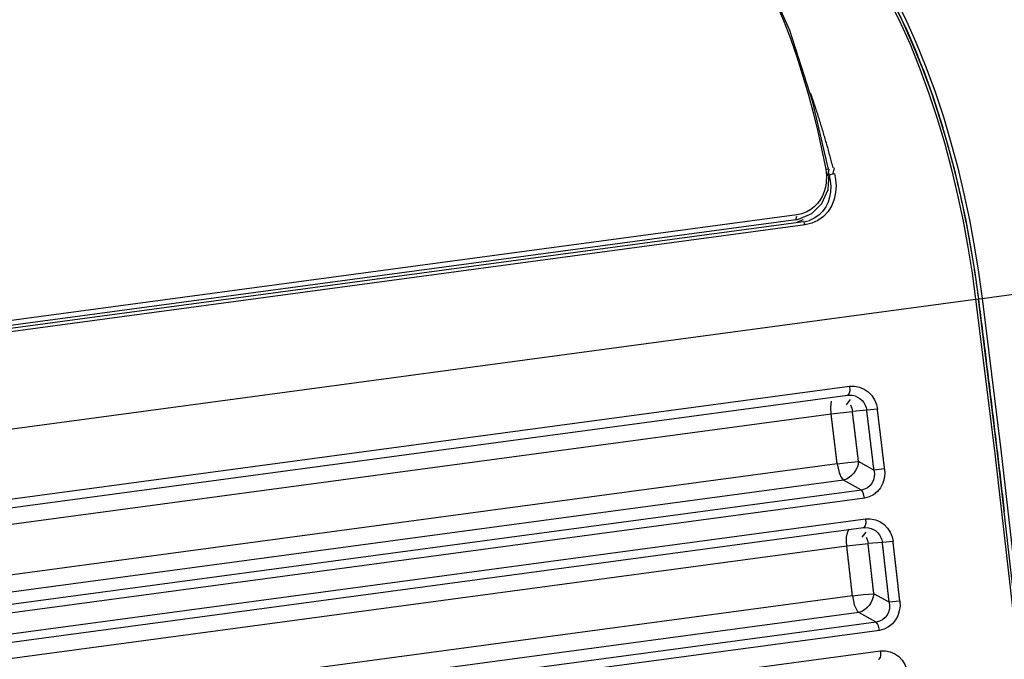
# Model space of a CAD drawing. Units: inches. Extents: x 12 to 408, y 5 to 292.
# Drawn here: x 354 to 367, y 163 to 172 of the extents above; entities that cross this region are included whole.
import ezdxf

# ---------------------------------------------------------------- set-up
doc = ezdxf.new("R2010")
doc.units = ezdxf.units.IN
doc.header["$MEASUREMENT"] = 0
doc.layers.add('Layer 1', color=7, linetype='Continuous')

# ---------------------------------------------------------------- blocks, each defined once
blk = doc.blocks.new('block 33')
at = {"layer": 'Layer 1', "color": 250, "lineweight": 25}
for points in [[(363.219, 173.362), (363.311, 173.277), (363.399, 173.187), (363.482, 173.092), (363.561, 172.993), (363.707, 172.787), (363.841, 172.573), (363.963, 172.353), (364.075, 172.128), (364.179, 171.899), (364.276, 171.666), (364.366, 171.431), (364.449, 171.193), (364.526, 170.953), (364.597, 170.711), (364.662, 170.467), (364.722, 170.222), (364.827, 169.729)], [(364.863, 169.728), (364.661, 170.602), (364.361, 171.537), (364.001, 172.343), (363.598, 172.983), (363.233, 173.371)], [(364.824, 173.083), (364.951, 172.967), (365.071, 172.843), (365.183, 172.712), (365.289, 172.575), (365.388, 172.433), (365.482, 172.287), (365.655, 171.989), (365.812, 171.682), (365.954, 171.368), (366.083, 171.049), (366.202, 170.726), (366.31, 170.399), (366.409, 170.068), (366.498, 169.735), (366.578, 169.399), (366.649, 169.061), (366.712, 168.721), (366.767, 168.381), (366.815, 168.039)], [(364.873, 173.103), (365, 172.987), (365.12, 172.863), (365.232, 172.731), (365.338, 172.594), (365.437, 172.451), (365.531, 172.305), (365.704, 172.005), (365.861, 171.697), (366.002, 171.383), (366.132, 171.063), (366.25, 170.739), (366.359, 170.411), (366.457, 170.079), (366.547, 169.745), (366.627, 169.408), (366.698, 169.069), (366.761, 168.729), (366.816, 168.387), (366.864, 168.045)], [(364.809, 173.074), (364.935, 172.957), (365.053, 172.833), (365.164, 172.701), (365.268, 172.563), (365.366, 172.42), (365.458, 172.275), (365.63, 171.976), (365.784, 171.669), (365.925, 171.356), (366.053, 171.037), (366.17, 170.714), (366.278, 170.388), (366.376, 170.058), (366.464, 169.725), (366.544, 169.39), (366.615, 169.053), (366.677, 168.714), (366.732, 168.374), (366.779, 168.034)], [(365.735, 171.844), (365.886, 171.532), (366.022, 171.213)], [(366.094, 171.033), (366.092, 171.038), (366.09, 171.043), (366.088, 171.048), (366.086, 171.053), (366.084, 171.058), (366.082, 171.063), (366.08, 171.068), (366.078, 171.073), (366.076, 171.078), (366.074, 171.083), (366.072, 171.088), (366.07, 171.093), (366.068, 171.098), (366.066, 171.103), (366.064, 171.108), (366.062, 171.113), (366.06, 171.118), (366.058, 171.123), (366.056, 171.128), (366.054, 171.133), (366.052, 171.138), (366.05, 171.143), (366.048, 171.148), (366.046, 171.153), (366.045, 171.158), (366.043, 171.163), (366.041, 171.168), (366.038, 171.173), (366.036, 171.178), (366.034, 171.183), (366.032, 171.188), (366.03, 171.193), (366.028, 171.198), (366.026, 171.203), (366.024, 171.208), (366.022, 171.213)], [(366.094, 171.033), (366.23, 170.655), (366.352, 170.271)], [(364.704, 170.502), (364.702, 170.508), (364.7, 170.514), (364.698, 170.52), (364.696, 170.526), (364.694, 170.532), (364.692, 170.538), (364.69, 170.544), (364.688, 170.55), (364.686, 170.556), (364.684, 170.562), (364.682, 170.568), (364.68, 170.573), (364.678, 170.579), (364.676, 170.585), (364.674, 170.591), (364.672, 170.597), (364.67, 170.603), (364.668, 170.609), (364.666, 170.615), (364.664, 170.621), (364.662, 170.627), (364.66, 170.633), (364.658, 170.638), (364.656, 170.644), (364.654, 170.65), (364.652, 170.656), (364.65, 170.662), (364.648, 170.668), (364.646, 170.674), (364.644, 170.68), (364.642, 170.686), (364.64, 170.692), (364.638, 170.697), (364.636, 170.703), (364.634, 170.709), (364.631, 170.715), (364.629, 170.721)], [(364.922, 169.747), (364.918, 169.766), (364.913, 169.785), (364.908, 169.804), (364.903, 169.823), (364.898, 169.842), (364.893, 169.861), (364.888, 169.88), (364.883, 169.899), (364.878, 169.918), (364.873, 169.937), (364.867, 169.956), (364.862, 169.975), (364.857, 169.994), (364.852, 170.013), (364.846, 170.032), (364.841, 170.051), (364.836, 170.07), (364.83, 170.088), (364.825, 170.107), (364.819, 170.126), (364.814, 170.145), (364.808, 170.164), (364.803, 170.183), (364.797, 170.202), (364.792, 170.221), (364.786, 170.239), (364.78, 170.258), (364.775, 170.277), (364.769, 170.296), (364.763, 170.315), (364.757, 170.334), (364.752, 170.352), (364.746, 170.371), (364.74, 170.39), (364.734, 170.409), (364.728, 170.427), (364.722, 170.446), (364.716, 170.465), (364.71, 170.484), (364.704, 170.502)], [(366.397, 170.117), (366.396, 170.121), (366.395, 170.125), (366.394, 170.129), (366.392, 170.132), (366.391, 170.136), (366.39, 170.14), (366.389, 170.144), (366.388, 170.147), (366.387, 170.151), (366.386, 170.155), (366.385, 170.159), (366.384, 170.162), (366.383, 170.166), (366.382, 170.17), (366.381, 170.174), (366.379, 170.178), (366.378, 170.181), (366.377, 170.185), (366.376, 170.189), (366.375, 170.193), (366.374, 170.196), (366.373, 170.2), (366.372, 170.204), (366.371, 170.208), (366.37, 170.211), (366.368, 170.215), (366.367, 170.219), (366.366, 170.223), (366.365, 170.226), (366.364, 170.23), (366.363, 170.234), (366.362, 170.238), (366.361, 170.241), (366.36, 170.245), (366.358, 170.249), (366.357, 170.253), (366.356, 170.256), (366.355, 170.26), (366.354, 170.264), (366.353, 170.268), (366.352, 170.271)], [(366.635, 169.142), (366.631, 169.165), (366.626, 169.189), (366.621, 169.212), (366.616, 169.235), (366.611, 169.259), (366.606, 169.282), (366.601, 169.306), (366.596, 169.329), (366.591, 169.352), (366.585, 169.376), (366.58, 169.399), (366.575, 169.422), (366.57, 169.446), (366.564, 169.469), (366.559, 169.492), (366.553, 169.515), (366.548, 169.539), (366.542, 169.562), (366.537, 169.585), (366.531, 169.609), (366.525, 169.632), (366.52, 169.655), (366.514, 169.678), (366.508, 169.701), (366.502, 169.725), (366.496, 169.748), (366.491, 169.771), (366.485, 169.794), (366.479, 169.817), (366.473, 169.84), (366.466, 169.864), (366.46, 169.887), (366.454, 169.91), (366.448, 169.933), (366.442, 169.956), (366.435, 169.979), (366.429, 170.002), (366.423, 170.025), (366.416, 170.048), (366.41, 170.071), (366.403, 170.094), (366.397, 170.117)], [(364.644, 169.15), (364.778, 169.284), (364.858, 169.465), (364.871, 169.673)], [(364.827, 169.729), (364.837, 169.641), (364.834, 169.553)], [(364.832, 169.727), (364.864, 169.732)], [(364.836, 169.647), (364.871, 169.661)], [(364.851, 169.647), (364.871, 169.726)], [(364.863, 169.673), (364.871, 169.728)], [(364.871, 169.647), (364.886, 169.576), (364.892, 169.503)], [(364.886, 169.659), (364.941, 169.674)], [(364.886, 169.653), (364.888, 169.659)], [(364.922, 169.674), (364.941, 169.747)], [(364.941, 169.674), (364.956, 169.594), (364.961, 169.513)], [(364.961, 169.513), (364.956, 169.426), (364.937, 169.339), (364.905, 169.256), (364.859, 169.18), (364.798, 169.115), (364.725, 169.062), (364.645, 169.024), (364.56, 169.003)], [(364.834, 169.553), (364.824, 169.494), (364.808, 169.437), (364.785, 169.382), (364.755, 169.33), (364.719, 169.282), (364.677, 169.239), (364.631, 169.203), (364.579, 169.173)], [(364.892, 169.503), (364.889, 169.434), (364.878, 169.365), (364.857, 169.299), (364.826, 169.237), (364.785, 169.18), (364.735, 169.131), (364.678, 169.091), (364.615, 169.063)], [(364.45, 169.133), (338.193, 165.598)], [(364.437, 169.07), (364.452, 169.117)], [(364.579, 169.173), (364.516, 169.148), (364.45, 169.133)], [(364.474, 169.077), (364.644, 169.15)], [(366.635, 169.128), (366.638, 169.142)], [(366.819, 168.04), (366.816, 168.065), (366.812, 168.09), (366.809, 168.114), (366.806, 168.139), (366.802, 168.164), (366.799, 168.189), (366.796, 168.214), (366.792, 168.239), (366.789, 168.264), (366.785, 168.288), (366.781, 168.313), (366.778, 168.338), (366.774, 168.363), (366.77, 168.388), (366.766, 168.412), (366.763, 168.437), (366.759, 168.462), (366.755, 168.487), (366.751, 168.511), (366.747, 168.536), (366.743, 168.561), (366.739, 168.586), (366.735, 168.61), (366.73, 168.635), (366.726, 168.66), (366.722, 168.684), (366.718, 168.709), (366.713, 168.734), (366.709, 168.759), (366.705, 168.783), (366.7, 168.808), (366.696, 168.833), (366.691, 168.857), (366.686, 168.882), (366.682, 168.906), (366.677, 168.931), (366.672, 168.956), (366.668, 168.98), (366.663, 169.005), (366.658, 169.03), (366.653, 169.054), (366.648, 169.079), (366.643, 169.103), (366.638, 169.128)], [(364.537, 169.044), (338.105, 165.485)], [(364.56, 169.003), (338.127, 165.444)], [(364.437, 169.07), (338.18, 165.535)], [(364.437, 169.07), (364.474, 169.077)], [(364.461, 169.044), (364.537, 169.075)], [(364.537, 169.044), (364.615, 169.063)], [(364.541, 169.003), (364.56, 169.035)], [(366.864, 168.045), (367.876, 168.182)], [(324.31, 162.316), (366.779, 168.034)], [(366.779, 168.034), (367.023, 166.062), (367.249, 164.087), (367.458, 162.111), (367.65, 160.133), (367.824, 158.153), (367.98, 156.171), (368.119, 154.189), (368.24, 152.204), (368.343, 150.219), (368.427, 148.233), (368.493, 146.246), (368.54, 144.259), (368.567, 142.272), (368.574, 140.284), (368.561, 138.297), (368.527, 136.31)], [(366.784, 168.035), (366.816, 168.04)], [(368.561, 136.311), (368.595, 138.298), (368.608, 140.285), (368.601, 142.273), (368.574, 144.261), (368.528, 146.248), (368.462, 148.235), (368.378, 150.222), (368.275, 152.207), (368.155, 154.192), (368.016, 156.175), (367.859, 158.157), (367.685, 160.137), (367.493, 162.115), (367.284, 164.092), (367.058, 166.067), (366.815, 168.039)], [(366.819, 168.04), (366.864, 168.045)], [(367.156, 165.271), (367.151, 165.313), (367.146, 165.356), (367.141, 165.399), (367.136, 165.441), (367.131, 165.484), (367.126, 165.527), (367.121, 165.569), (367.116, 165.612), (367.111, 165.654), (367.106, 165.697), (367.101, 165.74), (367.096, 165.782), (367.091, 165.825), (367.086, 165.868), (367.081, 165.91), (367.076, 165.953), (367.071, 165.995), (367.066, 166.038), (367.061, 166.081), (367.056, 166.123), (367.051, 166.166), (367.045, 166.208), (367.04, 166.251), (367.035, 166.294), (367.03, 166.336), (367.025, 166.379), (367.02, 166.422), (367.015, 166.464), (367.01, 166.507), (367.004, 166.549), (366.999, 166.592), (366.994, 166.635), (366.989, 166.677), (366.984, 166.72), (366.978, 166.762), (366.973, 166.805), (366.968, 166.848), (366.963, 166.89), (366.958, 166.933), (366.952, 166.975), (366.947, 167.018), (366.942, 167.061), (366.937, 167.103), (366.931, 167.146), (366.926, 167.188), (366.921, 167.231), (366.915, 167.274), (366.91, 167.316), (366.905, 167.359), (366.9, 167.401), (366.894, 167.444), (366.889, 167.486), (366.884, 167.529), (366.878, 167.572), (366.873, 167.614), (366.867, 167.657), (366.862, 167.699), (366.857, 167.742), (366.851, 167.784), (366.846, 167.827), (366.841, 167.87), (366.835, 167.912), (366.83, 167.955), (366.824, 167.997), (366.819, 168.04)], [(366.864, 168.045), (367.107, 166.072), (367.334, 164.097), (367.543, 162.119), (367.735, 160.14), (367.909, 158.159), (368.065, 156.176), (368.204, 154.192), (368.325, 152.207), (368.428, 150.221), (368.512, 148.234), (368.578, 146.246), (368.624, 144.257), (368.651, 142.269), (368.658, 140.28), (368.645, 138.292), (368.611, 136.304)], [(326.44, 161.691), (365.137, 166.901)], [(365.137, 166.901), (365.139, 166.841), (365.134, 166.811), (365.118, 166.788)], [(365.137, 166.901), (365.201, 166.902), (365.265, 166.89), (365.326, 166.865), (365.38, 166.828), (365.426, 166.781), (365.461, 166.726), (365.486, 166.666), (365.5, 166.603)], [(326.413, 161.575), (365.11, 166.785)], [(364.897, 166.543), (364.893, 166.625), (364.903, 166.706)], [(365.099, 166.659), (365.149, 166.727)], [(365.11, 166.785), (365.118, 166.788)], [(365.11, 166.785), (365.122, 166.786)], [(365.122, 166.784), (365.173, 166.787)], [(365.173, 166.784), (365.208, 166.775), (365.241, 166.761), (365.272, 166.742), (365.3, 166.717), (365.323, 166.689), (365.341, 166.657), (365.354, 166.623), (365.361, 166.588)], [(326.293, 161.346), (364.897, 166.543)], [(364.897, 166.543), (365.174, 166.574)], [(364.976, 165.891), (364.975, 165.895), (364.975, 165.898), (364.975, 165.902), (364.974, 165.906), (364.974, 165.909), (364.973, 165.913), (364.973, 165.917), (364.972, 165.92), (364.972, 165.924), (364.971, 165.928), (364.971, 165.932), (364.971, 165.935), (364.97, 165.939), (364.97, 165.943), (364.969, 165.946), (364.969, 165.95), (364.968, 165.954), (364.968, 165.958), (364.967, 165.961), (364.967, 165.965), (364.967, 165.969), (364.966, 165.972), (364.966, 165.976), (364.965, 165.98), (364.965, 165.984), (364.964, 165.987), (364.964, 165.991), (364.963, 165.995), (364.963, 165.998), (364.963, 166.002), (364.962, 166.006), (364.962, 166.009), (364.961, 166.013), (364.961, 166.017), (364.96, 166.021), (364.96, 166.024), (364.959, 166.028), (364.959, 166.032), (364.959, 166.035), (364.958, 166.039), (364.958, 166.043), (364.957, 166.047), (364.957, 166.05), (364.956, 166.054), (364.956, 166.058), (364.955, 166.061), (364.955, 166.065), (364.955, 166.069), (364.954, 166.072), (364.954, 166.076), (364.953, 166.08), (364.953, 166.084), (364.952, 166.087), (364.952, 166.091), (364.951, 166.095), (364.951, 166.098), (364.951, 166.102), (364.95, 166.106), (364.95, 166.11), (364.949, 166.113), (364.949, 166.117), (364.948, 166.121), (364.948, 166.124), (364.947, 166.128), (364.947, 166.132), (364.947, 166.136), (364.946, 166.139), (364.946, 166.143), (364.945, 166.147), (364.945, 166.15), (364.944, 166.154), (364.944, 166.158), (364.943, 166.161), (364.943, 166.165), (364.942, 166.169), (364.942, 166.173), (364.942, 166.176), (364.941, 166.18), (364.941, 166.184), (364.94, 166.187), (364.94, 166.191), (364.939, 166.195), (364.939, 166.199), (364.938, 166.202), (364.938, 166.206), (364.938, 166.21), (364.937, 166.213), (364.937, 166.217), (364.936, 166.221), (364.936, 166.224), (364.935, 166.228), (364.935, 166.232), (364.934, 166.236), (364.934, 166.239), (364.934, 166.243), (364.933, 166.247), (364.933, 166.25), (364.932, 166.254), (364.932, 166.258), (364.931, 166.262), (364.931, 166.265), (364.93, 166.269), (364.93, 166.273), (364.929, 166.276), (364.929, 166.28), (364.929, 166.284), (364.928, 166.287), (364.928, 166.291), (364.927, 166.295), (364.927, 166.299), (364.926, 166.302), (364.926, 166.306), (364.925, 166.31), (364.925, 166.313), (364.925, 166.317), (364.924, 166.321), (364.924, 166.325), (364.923, 166.328), (364.923, 166.332), (364.922, 166.336), (364.922, 166.339), (364.921, 166.343), (364.921, 166.347), (364.92, 166.35), (364.92, 166.354), (364.92, 166.358), (364.919, 166.362), (364.919, 166.365), (364.918, 166.369), (364.918, 166.373), (364.917, 166.376), (364.917, 166.38), (364.916, 166.384), (364.916, 166.388), (364.916, 166.391), (364.915, 166.395), (364.915, 166.399), (364.914, 166.402), (364.914, 166.406), (364.913, 166.41), (364.913, 166.413), (364.912, 166.417), (364.912, 166.421), (364.911, 166.425), (364.911, 166.428), (364.911, 166.432), (364.91, 166.436), (364.91, 166.439), (364.909, 166.443), (364.909, 166.447), (364.908, 166.451), (364.908, 166.454), (364.907, 166.458), (364.907, 166.462), (364.906, 166.465), (364.906, 166.469), (364.906, 166.473), (364.905, 166.476), (364.905, 166.48), (364.904, 166.484), (364.904, 166.488), (364.903, 166.491), (364.903, 166.495), (364.902, 166.499), (364.902, 166.502), (364.902, 166.506), (364.901, 166.51), (364.901, 166.514), (364.9, 166.517), (364.9, 166.521), (364.899, 166.525), (364.899, 166.528), (364.898, 166.532), (364.898, 166.536), (364.897, 166.539), (364.897, 166.543)], [(365.149, 166.659), (365.165, 166.618), (365.174, 166.574)], [(365.361, 166.588), (365.174, 166.574)], [(365.253, 165.921), (365.253, 165.924), (365.252, 165.928), (365.252, 165.932), (365.252, 165.935), (365.251, 165.939), (365.251, 165.943), (365.25, 165.947), (365.25, 165.95), (365.249, 165.954), (365.249, 165.958), (365.248, 165.961), (365.248, 165.965), (365.248, 165.969), (365.247, 165.973), (365.247, 165.976), (365.246, 165.98), (365.246, 165.984), (365.245, 165.987), (365.245, 165.991), (365.244, 165.995), (365.244, 165.999), (365.244, 166.002), (365.243, 166.006), (365.243, 166.01), (365.242, 166.013), (365.242, 166.017), (365.241, 166.021), (365.241, 166.025), (365.24, 166.028), (365.24, 166.032), (365.24, 166.036), (365.239, 166.039), (365.239, 166.043), (365.238, 166.047), (365.238, 166.051), (365.237, 166.054), (365.237, 166.058), (365.236, 166.062), (365.236, 166.065), (365.236, 166.069), (365.235, 166.073), (365.235, 166.077), (365.234, 166.08), (365.234, 166.084), (365.233, 166.088), (365.233, 166.091), (365.232, 166.095), (365.232, 166.099), (365.231, 166.103), (365.231, 166.106), (365.231, 166.11), (365.23, 166.114), (365.23, 166.117), (365.229, 166.121), (365.229, 166.125), (365.228, 166.129), (365.228, 166.132), (365.227, 166.136), (365.227, 166.14), (365.227, 166.143), (365.226, 166.147), (365.226, 166.151), (365.225, 166.155), (365.225, 166.158), (365.224, 166.162), (365.224, 166.166), (365.223, 166.17), (365.223, 166.173), (365.223, 166.177), (365.222, 166.181), (365.222, 166.184), (365.221, 166.188), (365.221, 166.192), (365.22, 166.195), (365.22, 166.199), (365.219, 166.203), (365.219, 166.207), (365.219, 166.21), (365.218, 166.214), (365.218, 166.218), (365.217, 166.221), (365.217, 166.225), (365.216, 166.229), (365.216, 166.233), (365.215, 166.236), (365.215, 166.24), (365.214, 166.244), (365.214, 166.248), (365.214, 166.251), (365.213, 166.255), (365.213, 166.259), (365.212, 166.262), (365.212, 166.266), (365.211, 166.27), (365.211, 166.274), (365.21, 166.277), (365.21, 166.281), (365.21, 166.285), (365.209, 166.288), (365.209, 166.292), (365.208, 166.296), (365.208, 166.299), (365.207, 166.303), (365.207, 166.307), (365.206, 166.311), (365.206, 166.314), (365.205, 166.318), (365.205, 166.322), (365.205, 166.326), (365.204, 166.329), (365.204, 166.333), (365.203, 166.337), (365.203, 166.34), (365.202, 166.344), (365.202, 166.348), (365.201, 166.352), (365.201, 166.355), (365.2, 166.359), (365.2, 166.363), (365.2, 166.366), (365.199, 166.37), (365.199, 166.374), (365.198, 166.378), (365.198, 166.381), (365.197, 166.385), (365.197, 166.389), (365.196, 166.392), (365.196, 166.396), (365.196, 166.4), (365.195, 166.404), (365.195, 166.407), (365.194, 166.411), (365.194, 166.415), (365.193, 166.418), (365.193, 166.422), (365.192, 166.426), (365.192, 166.43), (365.191, 166.433), (365.191, 166.437), (365.191, 166.441), (365.19, 166.444), (365.19, 166.448), (365.189, 166.452), (365.189, 166.456), (365.188, 166.459), (365.188, 166.463), (365.187, 166.467), (365.187, 166.47), (365.186, 166.474), (365.186, 166.478), (365.186, 166.482), (365.185, 166.485), (365.185, 166.489), (365.184, 166.493), (365.184, 166.496), (365.183, 166.5), (365.183, 166.504), (365.182, 166.508), (365.182, 166.511), (365.181, 166.515), (365.181, 166.519), (365.181, 166.522), (365.18, 166.526), (365.18, 166.53), (365.179, 166.534), (365.179, 166.537), (365.178, 166.541), (365.178, 166.545), (365.177, 166.548), (365.177, 166.552), (365.176, 166.556), (365.176, 166.56), (365.176, 166.563), (365.175, 166.567), (365.175, 166.571), (365.174, 166.574)], [(365.5, 166.603), (365.361, 166.588)], [(365.455, 165.809), (365.454, 165.814), (365.454, 165.818), (365.453, 165.823), (365.453, 165.827), (365.452, 165.831), (365.452, 165.836), (365.451, 165.84), (365.451, 165.845), (365.45, 165.849), (365.45, 165.853), (365.449, 165.858), (365.448, 165.862), (365.448, 165.867), (365.447, 165.871), (365.447, 165.875), (365.446, 165.88), (365.446, 165.884), (365.445, 165.889), (365.445, 165.893), (365.444, 165.897), (365.444, 165.902), (365.443, 165.906), (365.443, 165.911), (365.442, 165.915), (365.442, 165.919), (365.441, 165.924), (365.441, 165.928), (365.44, 165.933), (365.44, 165.937), (365.439, 165.941), (365.438, 165.946), (365.438, 165.95), (365.437, 165.955), (365.437, 165.959), (365.436, 165.963), (365.436, 165.968), (365.435, 165.972), (365.435, 165.977), (365.434, 165.981), (365.434, 165.985), (365.433, 165.99), (365.433, 165.994), (365.432, 165.999), (365.432, 166.003), (365.431, 166.007), (365.431, 166.012), (365.43, 166.016), (365.43, 166.021), (365.429, 166.025), (365.428, 166.029), (365.428, 166.034), (365.427, 166.038), (365.427, 166.042), (365.426, 166.047), (365.426, 166.051), (365.425, 166.056), (365.425, 166.06), (365.424, 166.065), (365.424, 166.069), (365.423, 166.073), (365.423, 166.078), (365.422, 166.082), (365.422, 166.087), (365.421, 166.091), (365.421, 166.095), (365.42, 166.1), (365.42, 166.104), (365.419, 166.108), (365.418, 166.113), (365.418, 166.117), (365.417, 166.122), (365.417, 166.126), (365.416, 166.13), (365.416, 166.135), (365.415, 166.139), (365.415, 166.144), (365.414, 166.148), (365.414, 166.152), (365.413, 166.157), (365.413, 166.161), (365.412, 166.166), (365.412, 166.17), (365.411, 166.174), (365.411, 166.179), (365.41, 166.183), (365.409, 166.188), (365.409, 166.192), (365.408, 166.196), (365.408, 166.201), (365.407, 166.205), (365.407, 166.21), (365.406, 166.214), (365.406, 166.218), (365.405, 166.223), (365.405, 166.227), (365.404, 166.232), (365.404, 166.236), (365.403, 166.24), (365.403, 166.245), (365.402, 166.249), (365.402, 166.254), (365.401, 166.258), (365.4, 166.262), (365.4, 166.267), (365.399, 166.271), (365.399, 166.276), (365.398, 166.28), (365.398, 166.284), (365.397, 166.289), (365.397, 166.293), (365.396, 166.298), (365.396, 166.302), (365.395, 166.306), (365.395, 166.311), (365.394, 166.315), (365.394, 166.32), (365.393, 166.324), (365.392, 166.328), (365.392, 166.333), (365.391, 166.337), (365.391, 166.342), (365.39, 166.346), (365.39, 166.35), (365.389, 166.355), (365.389, 166.359), (365.388, 166.364), (365.388, 166.368), (365.387, 166.372), (365.387, 166.377), (365.386, 166.381), (365.386, 166.386), (365.385, 166.39), (365.384, 166.394), (365.384, 166.399), (365.383, 166.403), (365.383, 166.407), (365.382, 166.412), (365.382, 166.416), (365.381, 166.421), (365.381, 166.425), (365.38, 166.429), (365.38, 166.434), (365.379, 166.438), (365.379, 166.443), (365.378, 166.447), (365.378, 166.451), (365.377, 166.456), (365.376, 166.46), (365.376, 166.465), (365.375, 166.469), (365.375, 166.473), (365.374, 166.478), (365.374, 166.482), (365.373, 166.487), (365.373, 166.491), (365.372, 166.495), (365.372, 166.5), (365.371, 166.504), (365.371, 166.509), (365.37, 166.513), (365.369, 166.517), (365.369, 166.522), (365.368, 166.526), (365.368, 166.531), (365.367, 166.535), (365.367, 166.539), (365.366, 166.544), (365.366, 166.548), (365.365, 166.553), (365.365, 166.557), (365.364, 166.561), (365.364, 166.566), (365.363, 166.57), (365.363, 166.575), (365.362, 166.579), (365.361, 166.583), (365.361, 166.588)], [(365.593, 165.824), (365.593, 165.829), (365.592, 165.833), (365.592, 165.837), (365.591, 165.842), (365.591, 165.846), (365.59, 165.851), (365.59, 165.855), (365.589, 165.859), (365.589, 165.864), (365.588, 165.868), (365.588, 165.873), (365.587, 165.877), (365.587, 165.881), (365.586, 165.886), (365.586, 165.89), (365.585, 165.895), (365.585, 165.899), (365.584, 165.903), (365.583, 165.908), (365.583, 165.912), (365.582, 165.917), (365.582, 165.921), (365.581, 165.925), (365.581, 165.93), (365.58, 165.934), (365.58, 165.939), (365.579, 165.943), (365.579, 165.947), (365.578, 165.952), (365.578, 165.956), (365.577, 165.961), (365.577, 165.965), (365.576, 165.969), (365.576, 165.974), (365.575, 165.978), (365.575, 165.983), (365.574, 165.987), (365.574, 165.991), (365.573, 165.996), (365.572, 166), (365.572, 166.005), (365.571, 166.009), (365.571, 166.013), (365.57, 166.018), (365.57, 166.022), (365.569, 166.027), (365.569, 166.031), (365.568, 166.035), (365.568, 166.04), (365.567, 166.044), (365.567, 166.049), (365.566, 166.053), (365.566, 166.057), (365.565, 166.062), (365.565, 166.066), (365.564, 166.071), (365.563, 166.075), (365.563, 166.079), (365.562, 166.084), (365.562, 166.088), (365.561, 166.093), (365.561, 166.097), (365.56, 166.102), (365.56, 166.106), (365.559, 166.11), (365.559, 166.115), (365.558, 166.119), (365.558, 166.124), (365.557, 166.128), (365.557, 166.132), (365.556, 166.137), (365.556, 166.141), (365.555, 166.146), (365.555, 166.15), (365.554, 166.154), (365.553, 166.159), (365.553, 166.163), (365.552, 166.168), (365.552, 166.172), (365.551, 166.176), (365.551, 166.181), (365.55, 166.185), (365.55, 166.19), (365.549, 166.194), (365.549, 166.198), (365.548, 166.203), (365.548, 166.207), (365.547, 166.212), (365.547, 166.216), (365.546, 166.22), (365.545, 166.225), (365.545, 166.229), (365.544, 166.234), (365.544, 166.238), (365.543, 166.242), (365.543, 166.247), (365.542, 166.251), (365.542, 166.256), (365.541, 166.26), (365.541, 166.264), (365.54, 166.269), (365.54, 166.273), (365.539, 166.278), (365.539, 166.282), (365.538, 166.286), (365.538, 166.291), (365.537, 166.295), (365.536, 166.3), (365.536, 166.304), (365.535, 166.308), (365.535, 166.313), (365.534, 166.317), (365.534, 166.322), (365.533, 166.326), (365.533, 166.33), (365.532, 166.335), (365.532, 166.339), (365.531, 166.344), (365.531, 166.348), (365.53, 166.352), (365.53, 166.357), (365.529, 166.361), (365.528, 166.366), (365.528, 166.37), (365.527, 166.374), (365.527, 166.379), (365.526, 166.383), (365.526, 166.388), (365.525, 166.392), (365.525, 166.396), (365.524, 166.401), (365.524, 166.405), (365.523, 166.41), (365.523, 166.414), (365.522, 166.418), (365.522, 166.423), (365.521, 166.427), (365.52, 166.432), (365.52, 166.436), (365.519, 166.44), (365.519, 166.445), (365.518, 166.449), (365.518, 166.454), (365.517, 166.458), (365.517, 166.462), (365.516, 166.467), (365.516, 166.471), (365.515, 166.476), (365.515, 166.48), (365.514, 166.484), (365.513, 166.489), (365.513, 166.493), (365.512, 166.498), (365.512, 166.502), (365.511, 166.506), (365.511, 166.511), (365.51, 166.515), (365.51, 166.52), (365.509, 166.524), (365.509, 166.529), (365.508, 166.533), (365.508, 166.537), (365.507, 166.542), (365.507, 166.546), (365.506, 166.551), (365.505, 166.555), (365.505, 166.559), (365.504, 166.564), (365.504, 166.568), (365.503, 166.573), (365.503, 166.577), (365.502, 166.581), (365.502, 166.586), (365.501, 166.59), (365.501, 166.595), (365.5, 166.599), (365.5, 166.603)], [(364.976, 165.891), (365.114, 165.909), (365.253, 165.921)], [(365.253, 165.921), (365.247, 165.881), (365.234, 165.842), (365.215, 165.804), (365.191, 165.769), (365.163, 165.737), (365.131, 165.711), (365.096, 165.691), (365.058, 165.679)], [(365.455, 165.809), (365.253, 165.921)], [(364.976, 165.891), (326.372, 160.693)], [(364.976, 165.891), (365, 165.777), (365.022, 165.723), (365.058, 165.679)], [(365.455, 165.809), (365.46, 165.767), (365.459, 165.724), (365.449, 165.682), (365.432, 165.642), (365.405, 165.608), (365.371, 165.58), (365.332, 165.56), (365.291, 165.55)], [(365.593, 165.824), (365.596, 165.761), (365.588, 165.698), (365.57, 165.637), (365.541, 165.58), (365.5, 165.53), (365.45, 165.489), (365.393, 165.46), (365.332, 165.444)], [(365.593, 165.824), (365.455, 165.809)], [(365.058, 165.679), (326.454, 160.481)], [(365.291, 165.55), (365.058, 165.679)], [(365.291, 165.55), (326.556, 160.335)], [(365.332, 165.444), (365.32, 165.501), (365.309, 165.528), (365.291, 165.55)], [(365.332, 165.444), (326.597, 160.229)], [(326.646, 159.964), (365.346, 165.174)], [(365.346, 165.174), (365.347, 165.116), (365.342, 165.086), (365.326, 165.064)], [(365.346, 165.174), (365.409, 165.175), (365.473, 165.163), (365.533, 165.138), (365.587, 165.102), (365.632, 165.055), (365.667, 165), (365.691, 164.94), (365.704, 164.878)], [(326.618, 159.85), (365.318, 165.061)], [(365.101, 164.823), (365.097, 164.878), (365.099, 164.934), (365.109, 164.991), (365.12, 165.017), (365.136, 165.039)], [(365.318, 165.061), (365.326, 165.064)], [(365.318, 165.061), (365.33, 165.062)], [(365.33, 165.062), (365.33, 165.062)], [(365.33, 165.059), (365.383, 165.062)], [(365.383, 165.059), (365.418, 165.05), (365.45, 165.036), (365.48, 165.016), (365.507, 164.992), (365.529, 164.964), (365.546, 164.932), (365.558, 164.899), (365.565, 164.864)], [(365.303, 164.935), (365.353, 165.002)], [(365.353, 164.935), (365.37, 164.894), (365.379, 164.851)], [(365.704, 164.878), (365.565, 164.864)], [(365.792, 164.101), (365.791, 164.105), (365.791, 164.11), (365.79, 164.114), (365.79, 164.118), (365.789, 164.123), (365.789, 164.127), (365.788, 164.132), (365.788, 164.136), (365.787, 164.14), (365.787, 164.145), (365.786, 164.149), (365.786, 164.153), (365.785, 164.158), (365.785, 164.162), (365.784, 164.167), (365.784, 164.171), (365.783, 164.175), (365.783, 164.18), (365.782, 164.184), (365.782, 164.189), (365.781, 164.193), (365.781, 164.197), (365.78, 164.202), (365.78, 164.206), (365.779, 164.211), (365.779, 164.215), (365.778, 164.219), (365.778, 164.224), (365.777, 164.228), (365.777, 164.233), (365.776, 164.237), (365.776, 164.241), (365.775, 164.246), (365.775, 164.25), (365.774, 164.254), (365.774, 164.259), (365.773, 164.263), (365.773, 164.268), (365.773, 164.272), (365.772, 164.276), (365.772, 164.281), (365.771, 164.285), (365.771, 164.29), (365.77, 164.294), (365.77, 164.298), (365.769, 164.303), (365.769, 164.307), (365.768, 164.312), (365.768, 164.316), (365.767, 164.32), (365.767, 164.325), (365.766, 164.329), (365.766, 164.333), (365.765, 164.338), (365.765, 164.342), (365.764, 164.347), (365.764, 164.351), (365.763, 164.355), (365.763, 164.36), (365.762, 164.364), (365.762, 164.369), (365.761, 164.373), (365.761, 164.377), (365.76, 164.382), (365.76, 164.386), (365.759, 164.391), (365.759, 164.395), (365.758, 164.399), (365.758, 164.404), (365.757, 164.408), (365.757, 164.412), (365.756, 164.417), (365.756, 164.421), (365.755, 164.426), (365.755, 164.43), (365.754, 164.434), (365.754, 164.439), (365.753, 164.443), (365.753, 164.448), (365.752, 164.452), (365.752, 164.456), (365.751, 164.461), (365.751, 164.465), (365.75, 164.47), (365.75, 164.474), (365.749, 164.478), (365.749, 164.483), (365.748, 164.487), (365.748, 164.491), (365.747, 164.496), (365.747, 164.5), (365.746, 164.505), (365.746, 164.509), (365.745, 164.513), (365.745, 164.518), (365.744, 164.522), (365.744, 164.527), (365.743, 164.531), (365.743, 164.535), (365.742, 164.54), (365.742, 164.544), (365.741, 164.548), (365.741, 164.553), (365.74, 164.557), (365.74, 164.562), (365.739, 164.566), (365.739, 164.57), (365.738, 164.575), (365.738, 164.579), (365.737, 164.584), (365.737, 164.588), (365.736, 164.592), (365.736, 164.597), (365.735, 164.601), (365.735, 164.606), (365.734, 164.61), (365.734, 164.614), (365.733, 164.619), (365.733, 164.623), (365.732, 164.628), (365.732, 164.632), (365.731, 164.636), (365.731, 164.641), (365.73, 164.645), (365.73, 164.649), (365.729, 164.654), (365.729, 164.658), (365.728, 164.663), (365.728, 164.667), (365.727, 164.671), (365.727, 164.676), (365.726, 164.68), (365.726, 164.685), (365.725, 164.689), (365.725, 164.693), (365.724, 164.698), (365.724, 164.702), (365.723, 164.706), (365.723, 164.711), (365.722, 164.715), (365.722, 164.72), (365.721, 164.724), (365.721, 164.728), (365.72, 164.733), (365.72, 164.737), (365.719, 164.742), (365.719, 164.746), (365.718, 164.75), (365.718, 164.755), (365.717, 164.759), (365.717, 164.764), (365.716, 164.768), (365.716, 164.772), (365.715, 164.777), (365.715, 164.781), (365.714, 164.785), (365.714, 164.79), (365.713, 164.794), (365.713, 164.799), (365.712, 164.803), (365.712, 164.807), (365.711, 164.812), (365.711, 164.816), (365.71, 164.821), (365.71, 164.825), (365.709, 164.829), (365.709, 164.834), (365.708, 164.838), (365.708, 164.843), (365.707, 164.847), (365.707, 164.851), (365.706, 164.856), (365.706, 164.86), (365.705, 164.864), (365.705, 164.869), (365.704, 164.873), (365.704, 164.878)], [(326.497, 159.626), (365.101, 164.823)], [(365.101, 164.823), (365.379, 164.851)], [(365.175, 164.172), (365.174, 164.176), (365.174, 164.18), (365.173, 164.183), (365.173, 164.187), (365.172, 164.191), (365.172, 164.195), (365.172, 164.198), (365.171, 164.202), (365.171, 164.206), (365.17, 164.209), (365.17, 164.213), (365.17, 164.217), (365.169, 164.22), (365.169, 164.224), (365.168, 164.228), (365.168, 164.232), (365.168, 164.235), (365.167, 164.239), (365.167, 164.243), (365.166, 164.246), (365.166, 164.25), (365.165, 164.254), (365.165, 164.257), (365.165, 164.261), (365.164, 164.265), (365.164, 164.269), (365.163, 164.272), (365.163, 164.276), (365.163, 164.28), (365.162, 164.283), (365.162, 164.287), (365.161, 164.291), (365.161, 164.294), (365.16, 164.298), (365.16, 164.302), (365.16, 164.306), (365.159, 164.309), (365.159, 164.313), (365.158, 164.317), (365.158, 164.32), (365.158, 164.324), (365.157, 164.328), (365.157, 164.331), (365.156, 164.335), (365.156, 164.339), (365.155, 164.343), (365.155, 164.346), (365.155, 164.35), (365.154, 164.354), (365.154, 164.357), (365.153, 164.361), (365.153, 164.365), (365.153, 164.368), (365.152, 164.372), (365.152, 164.376), (365.151, 164.379), (365.151, 164.383), (365.15, 164.387), (365.15, 164.391), (365.15, 164.394), (365.149, 164.398), (365.149, 164.402), (365.148, 164.405), (365.148, 164.409), (365.148, 164.413), (365.147, 164.416), (365.147, 164.42), (365.146, 164.424), (365.146, 164.428), (365.145, 164.431), (365.145, 164.435), (365.145, 164.439), (365.144, 164.442), (365.144, 164.446), (365.143, 164.45), (365.143, 164.453), (365.143, 164.457), (365.142, 164.461), (365.142, 164.465), (365.141, 164.468), (365.141, 164.472), (365.14, 164.476), (365.14, 164.479), (365.14, 164.483), (365.139, 164.487), (365.139, 164.49), (365.138, 164.494), (365.138, 164.498), (365.138, 164.502), (365.137, 164.505), (365.137, 164.509), (365.136, 164.513), (365.136, 164.516), (365.135, 164.52), (365.135, 164.524), (365.135, 164.527), (365.134, 164.531), (365.134, 164.535), (365.133, 164.539), (365.133, 164.542), (365.132, 164.546), (365.132, 164.55), (365.132, 164.553), (365.131, 164.557), (365.131, 164.561), (365.13, 164.564), (365.13, 164.568), (365.13, 164.572), (365.129, 164.575), (365.129, 164.579), (365.128, 164.583), (365.128, 164.587), (365.127, 164.59), (365.127, 164.594), (365.127, 164.598), (365.126, 164.601), (365.126, 164.605), (365.125, 164.609), (365.125, 164.612), (365.124, 164.616), (365.124, 164.62), (365.124, 164.624), (365.123, 164.627), (365.123, 164.631), (365.122, 164.635), (365.122, 164.638), (365.122, 164.642), (365.121, 164.646), (365.121, 164.649), (365.12, 164.653), (365.12, 164.657), (365.119, 164.661), (365.119, 164.664), (365.119, 164.668), (365.118, 164.672), (365.118, 164.675), (365.117, 164.679), (365.117, 164.683), (365.116, 164.686), (365.116, 164.69), (365.116, 164.694), (365.115, 164.698), (365.115, 164.701), (365.114, 164.705), (365.114, 164.709), (365.114, 164.712), (365.113, 164.716), (365.113, 164.72), (365.112, 164.723), (365.112, 164.727), (365.111, 164.731), (365.111, 164.734), (365.111, 164.738), (365.11, 164.742), (365.11, 164.746), (365.109, 164.749), (365.109, 164.753), (365.108, 164.757), (365.108, 164.76), (365.108, 164.764), (365.107, 164.768), (365.107, 164.771), (365.106, 164.775), (365.106, 164.779), (365.106, 164.783), (365.105, 164.786), (365.105, 164.79), (365.104, 164.794), (365.104, 164.797), (365.103, 164.801), (365.103, 164.805), (365.103, 164.808), (365.102, 164.812), (365.102, 164.816), (365.101, 164.82), (365.101, 164.823)], [(365.565, 164.864), (365.379, 164.851)], [(365.453, 164.198), (365.452, 164.202), (365.452, 164.206), (365.451, 164.209), (365.451, 164.213), (365.45, 164.217), (365.45, 164.221), (365.45, 164.224), (365.449, 164.228), (365.449, 164.232), (365.448, 164.235), (365.448, 164.239), (365.447, 164.243), (365.447, 164.246), (365.447, 164.25), (365.446, 164.254), (365.446, 164.258), (365.445, 164.261), (365.445, 164.265), (365.445, 164.269), (365.444, 164.272), (365.444, 164.276), (365.443, 164.28), (365.443, 164.284), (365.443, 164.287), (365.442, 164.291), (365.442, 164.295), (365.441, 164.298), (365.441, 164.302), (365.44, 164.306), (365.44, 164.31), (365.44, 164.313), (365.439, 164.317), (365.439, 164.321), (365.438, 164.324), (365.438, 164.328), (365.438, 164.332), (365.437, 164.335), (365.437, 164.339), (365.436, 164.343), (365.436, 164.347), (365.435, 164.35), (365.435, 164.354), (365.435, 164.358), (365.434, 164.361), (365.434, 164.365), (365.433, 164.369), (365.433, 164.373), (365.433, 164.376), (365.432, 164.38), (365.432, 164.384), (365.431, 164.387), (365.431, 164.391), (365.43, 164.395), (365.43, 164.398), (365.43, 164.402), (365.429, 164.406), (365.429, 164.41), (365.428, 164.413), (365.428, 164.417), (365.428, 164.421), (365.427, 164.424), (365.427, 164.428), (365.426, 164.432), (365.426, 164.436), (365.425, 164.439), (365.425, 164.443), (365.425, 164.447), (365.424, 164.45), (365.424, 164.454), (365.423, 164.458), (365.423, 164.461), (365.422, 164.465), (365.422, 164.469), (365.422, 164.473), (365.421, 164.476), (365.421, 164.48), (365.42, 164.484), (365.42, 164.487), (365.42, 164.491), (365.419, 164.495), (365.419, 164.499), (365.418, 164.502), (365.418, 164.506), (365.417, 164.51), (365.417, 164.513), (365.417, 164.517), (365.416, 164.521), (365.416, 164.524), (365.415, 164.528), (365.415, 164.532), (365.415, 164.536), (365.414, 164.539), (365.414, 164.543), (365.413, 164.547), (365.413, 164.55), (365.412, 164.554), (365.412, 164.558), (365.412, 164.562), (365.411, 164.565), (365.411, 164.569), (365.41, 164.573), (365.41, 164.576), (365.41, 164.58), (365.409, 164.584), (365.409, 164.587), (365.408, 164.591), (365.408, 164.595), (365.407, 164.599), (365.407, 164.602), (365.407, 164.606), (365.406, 164.61), (365.406, 164.613), (365.405, 164.617), (365.405, 164.621), (365.404, 164.625), (365.404, 164.628), (365.404, 164.632), (365.403, 164.636), (365.403, 164.639), (365.402, 164.643), (365.402, 164.647), (365.401, 164.65), (365.401, 164.654), (365.401, 164.658), (365.4, 164.662), (365.4, 164.665), (365.399, 164.669), (365.399, 164.673), (365.399, 164.676), (365.398, 164.68), (365.398, 164.684), (365.397, 164.688), (365.397, 164.691), (365.396, 164.695), (365.396, 164.699), (365.396, 164.702), (365.395, 164.706), (365.395, 164.71), (365.394, 164.713), (365.394, 164.717), (365.393, 164.721), (365.393, 164.725), (365.393, 164.728), (365.392, 164.732), (365.392, 164.736), (365.391, 164.739), (365.391, 164.743), (365.39, 164.747), (365.39, 164.751), (365.39, 164.754), (365.389, 164.758), (365.389, 164.762), (365.388, 164.765), (365.388, 164.769), (365.388, 164.773), (365.387, 164.776), (365.387, 164.78), (365.386, 164.784), (365.386, 164.788), (365.385, 164.791), (365.385, 164.795), (365.385, 164.799), (365.384, 164.802), (365.384, 164.806), (365.383, 164.81), (365.383, 164.814), (365.382, 164.817), (365.382, 164.821), (365.382, 164.825), (365.381, 164.828), (365.381, 164.832), (365.38, 164.836), (365.38, 164.839), (365.379, 164.843), (365.379, 164.847), (365.379, 164.851)], [(365.653, 164.088), (365.652, 164.092), (365.652, 164.097), (365.651, 164.101), (365.651, 164.106), (365.65, 164.11), (365.65, 164.114), (365.649, 164.119), (365.649, 164.123), (365.648, 164.127), (365.648, 164.132), (365.647, 164.136), (365.647, 164.141), (365.646, 164.145), (365.646, 164.149), (365.645, 164.154), (365.645, 164.158), (365.644, 164.163), (365.644, 164.167), (365.643, 164.171), (365.643, 164.176), (365.642, 164.18), (365.642, 164.184), (365.641, 164.189), (365.641, 164.193), (365.64, 164.198), (365.64, 164.202), (365.639, 164.206), (365.639, 164.211), (365.638, 164.215), (365.638, 164.22), (365.637, 164.224), (365.637, 164.228), (365.636, 164.233), (365.636, 164.237), (365.635, 164.241), (365.635, 164.246), (365.635, 164.25), (365.634, 164.255), (365.634, 164.259), (365.633, 164.263), (365.633, 164.268), (365.632, 164.272), (365.632, 164.277), (365.631, 164.281), (365.631, 164.285), (365.63, 164.29), (365.63, 164.294), (365.629, 164.298), (365.629, 164.303), (365.628, 164.307), (365.628, 164.312), (365.627, 164.316), (365.627, 164.32), (365.626, 164.325), (365.626, 164.329), (365.625, 164.334), (365.625, 164.338), (365.624, 164.342), (365.624, 164.347), (365.623, 164.351), (365.623, 164.355), (365.622, 164.36), (365.622, 164.364), (365.621, 164.369), (365.621, 164.373), (365.62, 164.377), (365.62, 164.382), (365.619, 164.386), (365.619, 164.391), (365.618, 164.395), (365.618, 164.399), (365.617, 164.404), (365.617, 164.408), (365.616, 164.412), (365.616, 164.417), (365.615, 164.421), (365.615, 164.426), (365.614, 164.43), (365.614, 164.434), (365.613, 164.439), (365.613, 164.443), (365.612, 164.448), (365.612, 164.452), (365.611, 164.456), (365.611, 164.461), (365.61, 164.465), (365.61, 164.469), (365.609, 164.474), (365.609, 164.478), (365.608, 164.483), (365.608, 164.487), (365.607, 164.491), (365.607, 164.496), (365.606, 164.5), (365.606, 164.504), (365.605, 164.509), (365.605, 164.513), (365.604, 164.518), (365.604, 164.522), (365.603, 164.526), (365.603, 164.531), (365.602, 164.535), (365.602, 164.54), (365.601, 164.544), (365.601, 164.548), (365.6, 164.553), (365.6, 164.557), (365.599, 164.561), (365.599, 164.566), (365.598, 164.57), (365.598, 164.575), (365.598, 164.579), (365.597, 164.583), (365.597, 164.588), (365.596, 164.592), (365.595, 164.597), (365.595, 164.601), (365.595, 164.605), (365.594, 164.61), (365.594, 164.614), (365.593, 164.618), (365.593, 164.623), (365.592, 164.627), (365.592, 164.632), (365.591, 164.636), (365.591, 164.64), (365.59, 164.645), (365.59, 164.649), (365.589, 164.654), (365.589, 164.658), (365.588, 164.662), (365.588, 164.667), (365.587, 164.671), (365.587, 164.675), (365.586, 164.68), (365.586, 164.684), (365.585, 164.689), (365.585, 164.693), (365.584, 164.697), (365.584, 164.702), (365.583, 164.706), (365.583, 164.711), (365.582, 164.715), (365.582, 164.719), (365.581, 164.724), (365.581, 164.728), (365.58, 164.732), (365.58, 164.737), (365.579, 164.741), (365.579, 164.746), (365.578, 164.75), (365.578, 164.754), (365.577, 164.759), (365.577, 164.763), (365.576, 164.767), (365.576, 164.772), (365.575, 164.776), (365.575, 164.781), (365.574, 164.785), (365.574, 164.789), (365.573, 164.794), (365.573, 164.798), (365.572, 164.803), (365.572, 164.807), (365.571, 164.811), (365.571, 164.816), (365.57, 164.82), (365.57, 164.824), (365.569, 164.829), (365.569, 164.833), (365.568, 164.838), (365.568, 164.842), (365.567, 164.846), (365.567, 164.851), (365.566, 164.855), (365.566, 164.86), (365.565, 164.864)], [(365.175, 164.172), (326.57, 158.975)], [(365.175, 164.172), (365.313, 164.189), (365.453, 164.198)], [(365.175, 164.172), (365.198, 164.056), (365.221, 164.001), (365.237, 163.976), (365.258, 163.956)], [(365.453, 164.198), (365.446, 164.159), (365.433, 164.12), (365.415, 164.082), (365.391, 164.046), (365.362, 164.015), (365.33, 163.988), (365.295, 163.968), (365.258, 163.956)], [(365.653, 164.088), (365.453, 164.198)], [(365.653, 164.088), (365.657, 164.046), (365.655, 164.002), (365.645, 163.96), (365.627, 163.921), (365.6, 163.887), (365.566, 163.859), (365.527, 163.84), (365.485, 163.83)], [(365.792, 164.101), (365.794, 164.038), (365.785, 163.974), (365.766, 163.913), (365.736, 163.857), (365.695, 163.807), (365.645, 163.766), (365.588, 163.737), (365.527, 163.721)], [(365.792, 164.101), (365.653, 164.088)], [(365.258, 163.956), (326.653, 158.758)], [(365.485, 163.83), (365.258, 163.956)], [(365.485, 163.83), (326.752, 158.615)], [(365.527, 163.721), (365.515, 163.78), (365.503, 163.808), (365.485, 163.83)], [(365.527, 163.721), (326.793, 158.507)], [(326.838, 158.242), (365.54, 163.453)], [(365.512, 163.342), (365.52, 163.345)], [(365.54, 163.453), (365.541, 163.396), (365.536, 163.367), (365.52, 163.345)], [(365.54, 163.453), (365.603, 163.454), (365.667, 163.442), (365.726, 163.417), (365.78, 163.381), (365.824, 163.334), (365.858, 163.279), (365.882, 163.22), (365.894, 163.157)]]:
    blk.add_lwpolyline(points, dxfattribs=at)

msp = doc.modelspace()

# ---------------------------------------------------------------- block references
at = {"layer": 'Layer 1'}
msp.add_blockref('block 33', (0, 0), dxfattribs=at)

doc.saveas('drawing.dxf')
